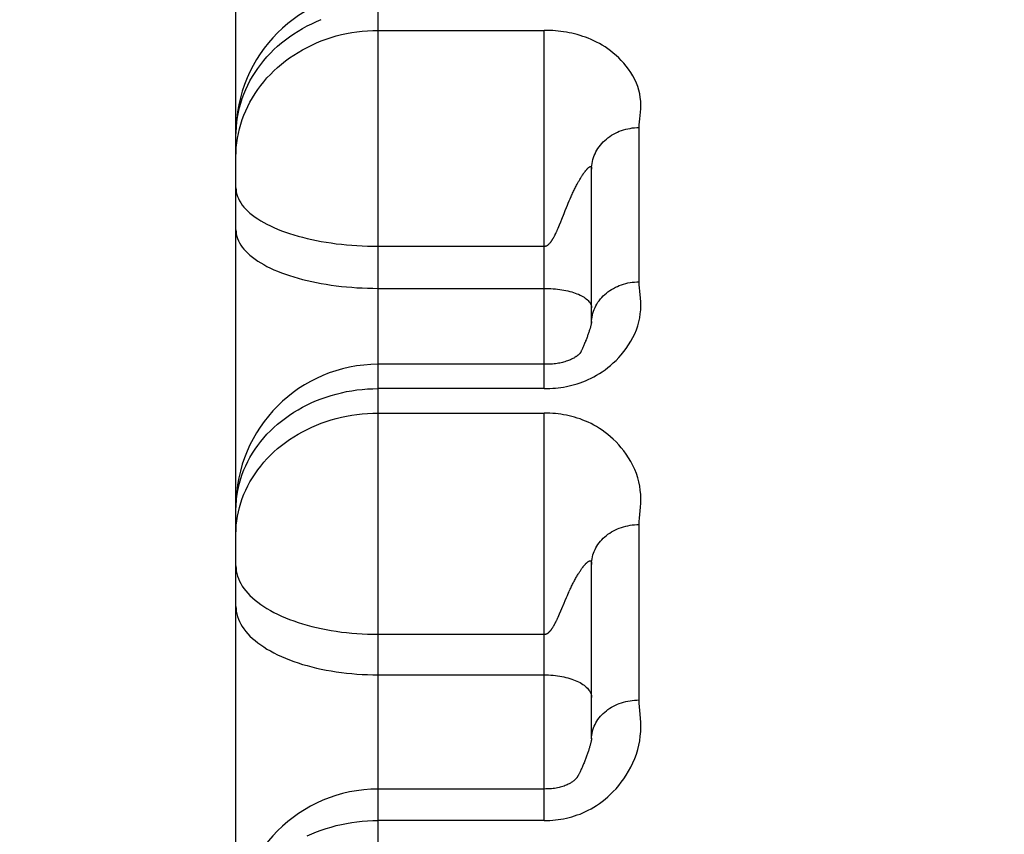
# Model space of a CAD drawing. Units: inches. Extents: x 0 to 22.3, y -0.1 to 17.2.
# Drawn here: x 4 to 4.1, y 11.4 to 11.5 of the extents above; entities that cross this region are included whole.
import ezdxf

# ---------------------------------------------------------------- set-up
doc = ezdxf.new("R2010")
doc.units = ezdxf.units.IN
doc.header["$LTSCALE"] = 1.21
doc.header["$MEASUREMENT"] = 0
doc.layers.get('0').update_dxf_attribs({"linetype": 'CONTINUOUS'})
doc.layers.add('DIMENSIONS', color=7, linetype='CONTINUOUS')
doc.styles.get("Standard").update_dxf_attribs({"font": 'txt', "width": 0.8})
doc.dimstyles.new('DIMSTYLE_2', dxfattribs={"dimtxt": 0.125, "dimasz": 0.1875, "dimexe": 0.125, "dimexo": 0.0625, "dimgap": 0.0625, "dimtad": 0, "dimtih": 1, "dimtoh": 1, "dimlfac": 4, "dimzin": 4, "dimdsep": 46, "dimtxsty": 'STANDARD', "dimblk": '_FILLED', "dimblk1": '_FILLED', "dimblk2": '_FILLED', "dimcen": 0.09, "dimadec": 0, "dimazin": 0, "dimtp": 0.01, "dimtm": 0.01, "dimtfac": 1, "dimtofl": 0, "dimtmove": 0, "dimatfit": 3, "dimldrblk": '_FILLED', "dimfxl": 1, "dimtolj": 1, "dimtzin": 4, "dimarcsym": 0})

# ---------------------------------------------------------------- blocks, each defined once
blk = doc.blocks.new('_FILLED')
at = {"color": 0, "linetype": 'BYBLOCK'}
blk.add_solid([(0, 0), (-1, 0.16667), (-1, -0.16667)], dxfattribs=at)
blk = doc.blocks.new('*D7')
at = {"layer": 'DIMENSIONS', "color": 2, "linetype": 'CONTINUOUS'}
for p, q in [((2.74484, 10.86042), (2.74484, 13.876)), ((8.79859, 12.98942), (8.79859, 13.876)), ((2.74484, 13.751), (5.45921, 13.751)), ((8.79859, 13.751), (6.08421, 13.751))]:
    blk.add_line(p, q, dxfattribs=at)
at = {"layer": 'DIMENSIONS', "color": 2, "linetype": 'CONTINUOUS', "xscale": 0.1875, "yscale": 0.1875, "zscale": 0.1875, "rotation": 180}
blk.add_blockref('_FILLED', (2.74484, 13.751), dxfattribs=at)
at = {"layer": 'DIMENSIONS', "color": 2, "linetype": 'CONTINUOUS', "xscale": 0.1875, "yscale": 0.1875, "zscale": 0.1875}
blk.add_blockref('_FILLED', (8.79859, 13.751), dxfattribs=at)

msp = doc.modelspace()

# ---------------------------------------------------------------- linework, layer by layer
at = {"color": 9, "linetype": 'CONTINUOUS'}
for p, q in [((4.06409, 10.90252), (4.06409, 11.59959)), ((4.06409, 11.49659), (4.08159, 11.49659)), ((4.08159, 11.45882), (4.08159, 11.49659)), ((4.04909, 11.48546), (4.0491, 11.48596)), ((4.09159, 11.47008), (4.09159, 11.48634)), ((4.08423, 11.47861), (4.08433, 11.47884)), ((4.08381, 11.4776), (4.08394, 11.47793)), ((4.08394, 11.47793), (4.08403, 11.47815)), ((4.08403, 11.47815), (4.08413, 11.47838)), ((4.08413, 11.47838), (4.08423, 11.47861)), ((4.08334, 11.47642), (4.08345, 11.47669)), ((4.08345, 11.47669), (4.08368, 11.47728)), ((4.08368, 11.47728), (4.08381, 11.4776)), ((4.08321, 11.4761), (4.08334, 11.47642)), ((4.08281, 11.47518), (4.08286, 11.47529)), ((4.06409, 11.47383), (4.08159, 11.47383)), ((4.06409, 11.46939), (4.08159, 11.46939)), ((4.08159, 11.45882), (4.06409, 11.45882)), ((4.06409, 11.45623), (4.08159, 11.45623)), ((4.08159, 11.41329), (4.08159, 11.45623)), ((4.04909, 11.44601), (4.0491, 11.44649)), ((4.09159, 11.426), (4.09159, 11.44449)), ((4.08345, 11.43564), (4.08368, 11.43619)), ((4.08368, 11.43619), (4.08381, 11.43649)), ((4.08381, 11.43649), (4.08394, 11.4368)), ((4.08394, 11.4368), (4.08403, 11.43702)), ((4.08321, 11.43507), (4.08334, 11.43538)), ((4.08334, 11.43538), (4.08345, 11.43564)), ((4.08281, 11.4342), (4.08286, 11.43431)), ((4.06409, 11.43292), (4.08159, 11.43292)), ((4.06409, 11.42865), (4.08159, 11.42865)), ((4.08659, 11.42188), (4.08659, 11.42208)), ((4.08159, 11.41329), (4.06409, 11.41329))]:
    msp.add_line(p, q, dxfattribs=at)
at = {"color": 7, "linetype": 'CONTINUOUS'}
for p, q in [((4.04909, 10.31907), (4.04909, 11.59162)), ((4.08659, 11.46588), (4.08659, 11.48194)), ((4.08651, 11.46551), (4.08642, 11.46516)), ((4.0866, 11.46593), (4.08659, 11.46588)), ((4.08164, 11.46138), (4.06409, 11.46138)), ((4.08659, 11.42194), (4.08659, 11.44029)), ((4.08659, 11.42196), (4.08659, 11.42194)), ((4.08159, 11.4166), (4.06409, 11.4166))]:
    msp.add_line(p, q, dxfattribs=at)
at = {"color": 9, "linetype": 'CONTINUOUS'}
for points in [[(4.0491, 11.48596), (4.04913, 11.48646), (4.04918, 11.48696), (4.04926, 11.48745), (4.04935, 11.48795), (4.04947, 11.48844), (4.0496, 11.48892), (4.04976, 11.4894), (4.04993, 11.48988), (4.05013, 11.49035), (4.05034, 11.49081), (4.05057, 11.49126), (4.05083, 11.49171), (4.0511, 11.49215), (4.05139, 11.49258), (4.0517, 11.493), (4.05202, 11.4934), (4.05236, 11.4938), (4.05272, 11.49419), (4.05309, 11.49456), (4.05348, 11.49492), (4.05389, 11.49527), (4.0543, 11.4956), (4.05474, 11.49592), (4.05518, 11.49622), (4.05564, 11.49651), (4.05611, 11.49679), (4.05659, 11.49705), (4.05708, 11.49729), (4.05758, 11.49751), (4.05809, 11.49772)], [(4.04909, 11.48324), (4.0491, 11.48374), (4.04913, 11.48424), (4.04918, 11.48474), (4.04926, 11.48523), (4.04935, 11.48572), (4.04947, 11.48621), (4.0496, 11.4867), (4.04976, 11.48718), (4.04993, 11.48765), (4.05013, 11.48812), (4.05034, 11.48858), (4.05057, 11.48903), (4.05083, 11.48948), (4.0511, 11.48992), (4.05139, 11.49034), (4.0517, 11.49076), (4.05202, 11.49117), (4.05236, 11.49157), (4.05272, 11.49195), (4.05309, 11.49232), (4.05348, 11.49268), (4.05389, 11.49303), (4.0543, 11.49336), (4.05474, 11.49368), (4.05518, 11.49398), (4.05564, 11.49427), (4.05611, 11.49454), (4.05659, 11.4948), (4.05708, 11.49504), (4.05758, 11.49527), (4.05809, 11.49548), (4.05861, 11.49567), (4.05914, 11.49584), (4.05967, 11.496), (4.06021, 11.49614), (4.06075, 11.49626), (4.0613, 11.49636), (4.06185, 11.49644), (4.06241, 11.49651), (4.06297, 11.49655), (4.06353, 11.49658), (4.06409, 11.49659)], [(4.09166, 11.48727), (4.09174, 11.48796), (4.09177, 11.48832), (4.09177, 11.48871), (4.09176, 11.48911), (4.09172, 11.48951), (4.09166, 11.48989), (4.09157, 11.49028), (4.09145, 11.49066), (4.09131, 11.49104), (4.09114, 11.49142), (4.09094, 11.49178), (4.09073, 11.49214), (4.09049, 11.49249), (4.09024, 11.49282), (4.08998, 11.49313), (4.08971, 11.49342), (4.08944, 11.49369), (4.08916, 11.49395), (4.08887, 11.4942), (4.08859, 11.49442), (4.08829, 11.49464), (4.088, 11.49484), (4.08771, 11.49502), (4.08741, 11.49519), (4.08711, 11.49535), (4.08682, 11.4955), (4.08653, 11.49563), (4.08623, 11.49575), (4.08594, 11.49586), (4.08566, 11.49596), (4.08537, 11.49606), (4.08508, 11.49614), (4.0848, 11.49621), (4.08451, 11.49628), (4.08423, 11.49634), (4.08393, 11.49639), (4.08364, 11.49644), (4.08334, 11.49648), (4.08306, 11.49652), (4.08278, 11.49654), (4.08249, 11.49656), (4.0822, 11.49658), (4.0819, 11.49659), (4.08159, 11.49659)], [(4.09159, 11.48634), (4.09161, 11.48664), (4.09164, 11.48695), (4.09166, 11.48727)], [(4.08659, 11.48194), (4.08659, 11.48215), (4.08661, 11.48236), (4.08664, 11.48257), (4.08668, 11.48278), (4.08673, 11.48298), (4.08679, 11.48318), (4.08686, 11.48338), (4.08695, 11.48358), (4.08704, 11.48377), (4.08715, 11.48396), (4.08726, 11.48414), (4.08738, 11.48432), (4.08752, 11.4845), (4.08766, 11.48466), (4.08781, 11.48483), (4.08797, 11.48498), (4.08814, 11.48513), (4.08831, 11.48527), (4.0885, 11.4854), (4.08869, 11.48553), (4.08889, 11.48565), (4.08909, 11.48575), (4.0893, 11.48585), (4.08951, 11.48595), (4.08973, 11.48603), (4.08995, 11.4861), (4.09018, 11.48617), (4.09041, 11.48622), (4.09064, 11.48626), (4.09088, 11.4863), (4.09111, 11.48632), (4.09135, 11.48634), (4.09159, 11.48634)], [(4.08511, 11.48046), (4.08521, 11.48064), (4.08526, 11.48072), (4.08531, 11.48081), (4.08535, 11.48088), (4.0854, 11.48096), (4.08544, 11.48103), (4.08548, 11.4811), (4.08552, 11.48117), (4.08556, 11.48123), (4.0856, 11.48129), (4.08564, 11.48135), (4.08568, 11.4814), (4.08571, 11.48145), (4.08575, 11.4815), (4.08578, 11.48155), (4.08581, 11.4816), (4.08585, 11.48164), (4.08588, 11.48168), (4.08591, 11.48172), (4.08594, 11.48176), (4.08596, 11.4818), (4.08599, 11.48183), (4.08602, 11.48186), (4.08604, 11.48189), (4.08607, 11.48192), (4.08609, 11.48195), (4.08612, 11.48198), (4.08614, 11.482), (4.08616, 11.48202), (4.08618, 11.48205), (4.0862, 11.48207), (4.08622, 11.48208), (4.08624, 11.4821), (4.08626, 11.48212), (4.08628, 11.48213), (4.08629, 11.48215), (4.08631, 11.48216), (4.08632, 11.48217), (4.08634, 11.48218), (4.08635, 11.48219), (4.08637, 11.48219), (4.08638, 11.4822), (4.08639, 11.48221), (4.08641, 11.48221), (4.08642, 11.48222), (4.08643, 11.48222), (4.08644, 11.48222), (4.08645, 11.48222), (4.08646, 11.48222), (4.08647, 11.48222), (4.08648, 11.48222), (4.08649, 11.48222), (4.0865, 11.48222), (4.0865, 11.48222), (4.08651, 11.48222), (4.08652, 11.48221), (4.08652, 11.48221), (4.08653, 11.4822), (4.08653, 11.4822), (4.08654, 11.48219), (4.08655, 11.48219), (4.08655, 11.48218), (4.08655, 11.48217), (4.08656, 11.48216), (4.08656, 11.48215), (4.08657, 11.48214), (4.08657, 11.48213), (4.08657, 11.48212), (4.08657, 11.48211), (4.08658, 11.4821), (4.08658, 11.48209), (4.08658, 11.48207), (4.08658, 11.48206), (4.08658, 11.48205), (4.08659, 11.48203), (4.08659, 11.48202), (4.08659, 11.48194)], [(4.04909, 11.47999), (4.0491, 11.47976), (4.04913, 11.47953), (4.04918, 11.4793), (4.04926, 11.47907), (4.04935, 11.47885), (4.04947, 11.47862), (4.0496, 11.4784), (4.04976, 11.47817), (4.04993, 11.47796), (4.05013, 11.47774), (4.05034, 11.47753), (4.05057, 11.47732), (4.05083, 11.47711), (4.0511, 11.47691), (4.05139, 11.47671), (4.0517, 11.47652), (4.05202, 11.47633), (4.05236, 11.47615), (4.05272, 11.47597), (4.05309, 11.4758), (4.05348, 11.47563), (4.05389, 11.47547), (4.0543, 11.47532), (4.05474, 11.47517), (4.05518, 11.47503), (4.05564, 11.4749), (4.05611, 11.47477), (4.05659, 11.47466), (4.05708, 11.47454), (4.05758, 11.47444), (4.05809, 11.47434), (4.05861, 11.47426), (4.05914, 11.47418), (4.05967, 11.4741), (4.06021, 11.47404), (4.06075, 11.47398), (4.0613, 11.47394), (4.06185, 11.4739), (4.06241, 11.47387), (4.06297, 11.47385), (4.06353, 11.47383), (4.06409, 11.47383)], [(4.08433, 11.47884), (4.08443, 11.47907), (4.08448, 11.47918), (4.08453, 11.4793), (4.08459, 11.47941), (4.08464, 11.47952), (4.08469, 11.47963), (4.08474, 11.47974), (4.0848, 11.47985), (4.08485, 11.47996), (4.0849, 11.48006), (4.08496, 11.48016), (4.08501, 11.48026), (4.08506, 11.48036), (4.08511, 11.48046)], [(4.08286, 11.47529), (4.08289, 11.47535), (4.08292, 11.47541), (4.08294, 11.47547), (4.08297, 11.47553), (4.083, 11.4756), (4.08303, 11.47566), (4.08305, 11.47573), (4.08321, 11.4761)], [(4.04909, 11.47555), (4.0491, 11.47532), (4.04913, 11.47509), (4.04918, 11.47486), (4.04926, 11.47463), (4.04935, 11.47441), (4.04947, 11.47418), (4.0496, 11.47396), (4.04976, 11.47374), (4.04993, 11.47352), (4.05013, 11.4733), (4.05034, 11.47309), (4.05057, 11.47288), (4.05083, 11.47267), (4.0511, 11.47247), (4.05139, 11.47227), (4.0517, 11.47208), (4.05202, 11.47189), (4.05236, 11.47171), (4.05272, 11.47153), (4.05309, 11.47136), (4.05348, 11.4712), (4.05389, 11.47104), (4.0543, 11.47088), (4.05474, 11.47074), (4.05518, 11.4706), (4.05564, 11.47046), (4.05611, 11.47034), (4.05659, 11.47022), (4.05708, 11.47011), (4.05758, 11.47), (4.05809, 11.46991), (4.05861, 11.46982), (4.05914, 11.46974), (4.05967, 11.46967), (4.06021, 11.4696), (4.06075, 11.46955), (4.0613, 11.4695), (4.06185, 11.46946), (4.06241, 11.46943), (4.06297, 11.46941), (4.06353, 11.4694), (4.06409, 11.46939)], [(4.08216, 11.47414), (4.08218, 11.47416), (4.08221, 11.47418), (4.08223, 11.4742), (4.08225, 11.47423), (4.08227, 11.47425), (4.08229, 11.47428), (4.08231, 11.47431), (4.08233, 11.47434), (4.08235, 11.47437), (4.08237, 11.4744), (4.0824, 11.47443), (4.08242, 11.47446), (4.08244, 11.47449), (4.08246, 11.47453), (4.08248, 11.47456), (4.0825, 11.4746), (4.08253, 11.47464), (4.08255, 11.47468), (4.08257, 11.47472), (4.08259, 11.47476), (4.08262, 11.4748), (4.08264, 11.47484), (4.08266, 11.47489), (4.08269, 11.47493), (4.08271, 11.47498), (4.08274, 11.47503), (4.08276, 11.47508), (4.08281, 11.47518)], [(4.08159, 11.47383), (4.0816, 11.47383), (4.08162, 11.47383), (4.08163, 11.47383), (4.08164, 11.47383), (4.08166, 11.47383), (4.08167, 11.47383), (4.08168, 11.47384), (4.0817, 11.47384), (4.08171, 11.47384), (4.08172, 11.47385), (4.08174, 11.47385), (4.08175, 11.47386), (4.08176, 11.47386), (4.08178, 11.47387), (4.08179, 11.47387), (4.0818, 11.47388), (4.08182, 11.47388), (4.08183, 11.47389), (4.08185, 11.47389), (4.08187, 11.4739), (4.08188, 11.4739), (4.0819, 11.47391), (4.08191, 11.47392), (4.08193, 11.47393), (4.08195, 11.47394), (4.08196, 11.47395), (4.08198, 11.47396), (4.082, 11.47398), (4.08201, 11.47399), (4.08203, 11.47401), (4.08205, 11.47402), (4.08207, 11.47404), (4.08209, 11.47406), (4.0821, 11.47408), (4.08212, 11.4741), (4.08216, 11.47414)], [(4.08159, 11.46939), (4.08183, 11.46939), (4.08206, 11.46938), (4.0823, 11.46937), (4.08254, 11.46935), (4.08277, 11.46933), (4.083, 11.46931), (4.08322, 11.46928), (4.08345, 11.46924), (4.08367, 11.46921), (4.08388, 11.46916), (4.08409, 11.46912), (4.08429, 11.46907), (4.08449, 11.46901), (4.08468, 11.46895), (4.08486, 11.46889), (4.08504, 11.46882), (4.08521, 11.46876), (4.08537, 11.46868), (4.08552, 11.46861), (4.08566, 11.46853), (4.0858, 11.46845), (4.08592, 11.46836), (4.08603, 11.46828), (4.08614, 11.46819), (4.08623, 11.4681), (4.08631, 11.46801), (4.08639, 11.46792), (4.08645, 11.46782), (4.0865, 11.46773), (4.08654, 11.46763), (4.08657, 11.46753), (4.08658, 11.46744), (4.08659, 11.46734)], [(4.08661, 11.46617), (4.08664, 11.46637), (4.08668, 11.46658), (4.08673, 11.46678), (4.08679, 11.46698), (4.08686, 11.46717), (4.08695, 11.46736), (4.08704, 11.46755), (4.08715, 11.46774), (4.08726, 11.46792), (4.08738, 11.46809), (4.08752, 11.46827), (4.08766, 11.46843), (4.08781, 11.46859), (4.08797, 11.46874), (4.08814, 11.46889), (4.08831, 11.46902), (4.0885, 11.46916), (4.08869, 11.46928), (4.08889, 11.46939), (4.08909, 11.4695), (4.0893, 11.4696), (4.08951, 11.46969), (4.08973, 11.46977), (4.08995, 11.46984), (4.09018, 11.46991), (4.09041, 11.46996), (4.09064, 11.47), (4.09088, 11.47004), (4.09111, 11.47006), (4.09135, 11.47008), (4.09159, 11.47008)], [(4.09174, 11.46836), (4.09166, 11.4691), (4.09164, 11.46944), (4.09161, 11.46977), (4.09159, 11.47008)], [(4.08159, 11.45882), (4.0819, 11.45882), (4.0822, 11.45883), (4.0825, 11.45885), (4.08278, 11.45888), (4.08306, 11.45891), (4.08334, 11.45894), (4.08364, 11.45899), (4.08394, 11.45904), (4.08423, 11.45911), (4.08452, 11.45917), (4.0848, 11.45925), (4.08508, 11.45934), (4.08537, 11.45943), (4.08566, 11.45953), (4.08595, 11.45965), (4.08624, 11.45978), (4.08653, 11.45991), (4.08682, 11.46006), (4.08711, 11.46023), (4.08741, 11.46041), (4.08771, 11.4606), (4.088, 11.46081), (4.08829, 11.46103), (4.08858, 11.46127), (4.08887, 11.46153), (4.08916, 11.4618), (4.08944, 11.46209), (4.08971, 11.46239), (4.08998, 11.46272), (4.09024, 11.46306), (4.09049, 11.46343), (4.09072, 11.46381), (4.09094, 11.46421), (4.09113, 11.46461), (4.09131, 11.46502), (4.09145, 11.46544), (4.09157, 11.46586), (4.09166, 11.46627), (4.09172, 11.46669), (4.09176, 11.46712), (4.09177, 11.46756), (4.09177, 11.46797), (4.09174, 11.46836)], [(4.08659, 11.46576), (4.08659, 11.46596), (4.08661, 11.46617)], [(4.0491, 11.44649), (4.04913, 11.44697), (4.04918, 11.44745), (4.04926, 11.44792), (4.04935, 11.44839), (4.04947, 11.44886), (4.0496, 11.44933), (4.04976, 11.44979), (4.04993, 11.45024), (4.05013, 11.45069), (4.05034, 11.45113), (4.05057, 11.45157), (4.05083, 11.452), (4.0511, 11.45242), (4.05139, 11.45283), (4.0517, 11.45323), (4.05202, 11.45362), (4.05236, 11.454), (4.05272, 11.45437), (4.05309, 11.45472), (4.05348, 11.45507), (4.05389, 11.4554), (4.0543, 11.45572), (4.05474, 11.45603), (4.05518, 11.45632), (4.05564, 11.45659), (4.05611, 11.45686), (4.05659, 11.4571), (4.05708, 11.45734), (4.05758, 11.45755), (4.05809, 11.45775), (4.05861, 11.45793), (4.05914, 11.4581), (4.05967, 11.45825), (4.06021, 11.45838), (4.06075, 11.4585), (4.0613, 11.4586), (4.06185, 11.45868), (4.06241, 11.45874), (4.06297, 11.45878), (4.06353, 11.45881), (4.06409, 11.45882)], [(4.04909, 11.44346), (4.0491, 11.44394), (4.04913, 11.44442), (4.04918, 11.44489), (4.04926, 11.44537), (4.04935, 11.44584), (4.04947, 11.4463), (4.0496, 11.44677), (4.04976, 11.44723), (4.04993, 11.44768), (4.05013, 11.44813), (4.05034, 11.44857), (4.05057, 11.449), (4.05083, 11.44943), (4.0511, 11.44985), (4.05139, 11.45026), (4.0517, 11.45066), (4.05202, 11.45105), (4.05236, 11.45142), (4.05272, 11.45179), (4.05309, 11.45215), (4.05348, 11.45249), (4.05389, 11.45282), (4.0543, 11.45314), (4.05474, 11.45345), (4.05518, 11.45374), (4.05564, 11.45401), (4.05611, 11.45428), (4.05659, 11.45452), (4.05708, 11.45475), (4.05758, 11.45497), (4.05809, 11.45517), (4.05861, 11.45535), (4.05914, 11.45552), (4.05967, 11.45567), (4.06021, 11.4558), (4.06075, 11.45591), (4.0613, 11.45601), (4.06185, 11.45609), (4.06241, 11.45615), (4.06297, 11.4562), (4.06353, 11.45622), (4.06409, 11.45623)], [(4.09166, 11.44554), (4.09174, 11.44633), (4.09177, 11.44675), (4.09177, 11.44719), (4.09176, 11.44765), (4.09172, 11.4481), (4.09166, 11.44854), (4.09157, 11.44899), (4.09145, 11.44942), (4.09131, 11.44986), (4.09114, 11.45029), (4.09094, 11.45071), (4.09073, 11.45112), (4.09049, 11.45152), (4.09024, 11.4519), (4.08998, 11.45225), (4.08971, 11.45259), (4.08944, 11.4529), (4.08916, 11.4532), (4.08887, 11.45348), (4.08859, 11.45374), (4.0883, 11.45399), (4.088, 11.45421), (4.08771, 11.45443), (4.08741, 11.45462), (4.08712, 11.45481), (4.08682, 11.45497), (4.08653, 11.45513), (4.08624, 11.45527), (4.08595, 11.45539), (4.08566, 11.45551), (4.08537, 11.45562), (4.08508, 11.45571), (4.0848, 11.4558), (4.08452, 11.45587), (4.08423, 11.45594), (4.08394, 11.45601), (4.08364, 11.45606), (4.08334, 11.45611), (4.08306, 11.45615), (4.08278, 11.45618), (4.0825, 11.4562), (4.0822, 11.45622), (4.0819, 11.45623), (4.08159, 11.45623)], [(4.09159, 11.44449), (4.09161, 11.44482), (4.09164, 11.44517), (4.09166, 11.44554)], [(4.08659, 11.44029), (4.08659, 11.44049), (4.08661, 11.44069), (4.08664, 11.44089), (4.08668, 11.44108), (4.08673, 11.44128), (4.08679, 11.44147), (4.08686, 11.44166), (4.08695, 11.44185), (4.08704, 11.44203), (4.08715, 11.44221), (4.08726, 11.44239), (4.08738, 11.44256), (4.08752, 11.44272), (4.08766, 11.44288), (4.08781, 11.44304), (4.08797, 11.44319), (4.08814, 11.44333), (4.08831, 11.44346), (4.0885, 11.44359), (4.08869, 11.44371), (4.08889, 11.44382), (4.08909, 11.44393), (4.0893, 11.44402), (4.08951, 11.44411), (4.08973, 11.44419), (4.08995, 11.44426), (4.09018, 11.44432), (4.09041, 11.44437), (4.09064, 11.44441), (4.09088, 11.44445), (4.09111, 11.44447), (4.09135, 11.44448), (4.09159, 11.44449)], [(4.08423, 11.43745), (4.08433, 11.43766), (4.08438, 11.43777), (4.08443, 11.43788), (4.08448, 11.43798), (4.08453, 11.43809), (4.08459, 11.4382), (4.08464, 11.4383), (4.08469, 11.4384), (4.08474, 11.4385), (4.0848, 11.4386), (4.08485, 11.4387), (4.0849, 11.4388), (4.08496, 11.43889), (4.08501, 11.43899), (4.08506, 11.43908), (4.08511, 11.43916), (4.08516, 11.43925), (4.08521, 11.43933), (4.08526, 11.43941), (4.08531, 11.43948), (4.08535, 11.43955), (4.0854, 11.43962), (4.08544, 11.43968), (4.08548, 11.43975), (4.08552, 11.43981), (4.08556, 11.43986), (4.0856, 11.43991), (4.08564, 11.43997), (4.08568, 11.44001), (4.08571, 11.44006), (4.08575, 11.4401), (4.08578, 11.44014), (4.08581, 11.44018), (4.08585, 11.44022), (4.08588, 11.44026), (4.08591, 11.44029), (4.08594, 11.44032), (4.08596, 11.44035), (4.08599, 11.44038), (4.08602, 11.44041), (4.08604, 11.44043), (4.08607, 11.44046), (4.08609, 11.44048), (4.08612, 11.4405), (4.08614, 11.44052), (4.08616, 11.44054), (4.08618, 11.44056), (4.0862, 11.44057), (4.08622, 11.44059), (4.08624, 11.4406), (4.08626, 11.44061), (4.08628, 11.44062), (4.08629, 11.44063), (4.08631, 11.44064), (4.08632, 11.44064), (4.08634, 11.44065), (4.08635, 11.44065), (4.08637, 11.44066), (4.08638, 11.44066), (4.08639, 11.44066), (4.08641, 11.44066), (4.08642, 11.44066), (4.08643, 11.44066), (4.08644, 11.44066), (4.08645, 11.44066), (4.08646, 11.44065), (4.08647, 11.44065), (4.08648, 11.44065), (4.08649, 11.44064), (4.0865, 11.44064), (4.0865, 11.44063), (4.08651, 11.44062), (4.08652, 11.44062), (4.08652, 11.44061), (4.08653, 11.4406), (4.08653, 11.4406), (4.08654, 11.44059), (4.08655, 11.44058), (4.08655, 11.44057), (4.08655, 11.44056), (4.08656, 11.44054), (4.08656, 11.44053), (4.08657, 11.44052), (4.08657, 11.44051), (4.08657, 11.44049), (4.08657, 11.44048), (4.08658, 11.44047), (4.08658, 11.44045), (4.08658, 11.44044), (4.08658, 11.44042), (4.08658, 11.44041), (4.08659, 11.44039), (4.08659, 11.44037), (4.08659, 11.44029)], [(4.04909, 11.44013), (4.0491, 11.43986), (4.04913, 11.43959), (4.04918, 11.43932), (4.04926, 11.43906), (4.04935, 11.43879), (4.04947, 11.43853), (4.0496, 11.43826), (4.04976, 11.438), (4.04993, 11.43775), (4.05013, 11.43749), (4.05034, 11.43725), (4.05057, 11.437), (4.05083, 11.43676), (4.0511, 11.43652), (4.05139, 11.43629), (4.0517, 11.43607), (4.05202, 11.43585), (4.05236, 11.43563), (4.05272, 11.43542), (4.05309, 11.43522), (4.05348, 11.43503), (4.05389, 11.43484), (4.0543, 11.43466), (4.05474, 11.43449), (4.05518, 11.43433), (4.05564, 11.43417), (4.05611, 11.43402), (4.05659, 11.43388), (4.05708, 11.43375), (4.05758, 11.43363), (4.05809, 11.43352), (4.05861, 11.43341), (4.05914, 11.43332), (4.05967, 11.43324), (4.06021, 11.43316), (4.06075, 11.4331), (4.0613, 11.43304), (4.06185, 11.433), (4.06241, 11.43296), (4.06297, 11.43294), (4.06353, 11.43292), (4.06409, 11.43292)], [(4.08403, 11.43702), (4.08413, 11.43723), (4.08418, 11.43734), (4.08423, 11.43745)], [(4.04909, 11.43586), (4.0491, 11.43559), (4.04913, 11.43532), (4.04918, 11.43506), (4.04926, 11.43479), (4.04935, 11.43452), (4.04947, 11.43426), (4.0496, 11.434), (4.04976, 11.43374), (4.04993, 11.43348), (4.05013, 11.43323), (4.05034, 11.43298), (4.05057, 11.43273), (4.05083, 11.43249), (4.0511, 11.43226), (4.05139, 11.43202), (4.0517, 11.4318), (4.05202, 11.43158), (4.05236, 11.43136), (4.05272, 11.43116), (4.05309, 11.43096), (4.05348, 11.43076), (4.05389, 11.43057), (4.0543, 11.43039), (4.05474, 11.43022), (4.05518, 11.43006), (4.05564, 11.4299), (4.05611, 11.42975), (4.05659, 11.42962), (4.05708, 11.42948), (4.05758, 11.42936), (4.05809, 11.42925), (4.05861, 11.42915), (4.05914, 11.42905), (4.05967, 11.42897), (4.06021, 11.42889), (4.06075, 11.42883), (4.0613, 11.42877), (4.06185, 11.42873), (4.06241, 11.42869), (4.06297, 11.42867), (4.06353, 11.42865), (4.06409, 11.42865)], [(4.08216, 11.43321), (4.08218, 11.43323), (4.08221, 11.43325), (4.08223, 11.43327), (4.08225, 11.4333), (4.08227, 11.43332), (4.08229, 11.43335), (4.08231, 11.43337), (4.08233, 11.4334), (4.08235, 11.43343), (4.08237, 11.43346), (4.0824, 11.43349), (4.08242, 11.43352), (4.08244, 11.43355), (4.08246, 11.43358), (4.08248, 11.43361), (4.0825, 11.43365), (4.08253, 11.43369), (4.08255, 11.43372), (4.08257, 11.43376), (4.08259, 11.4338), (4.08262, 11.43384), (4.08264, 11.43388), (4.08266, 11.43392), (4.08269, 11.43397), (4.08271, 11.43401), (4.08274, 11.43406), (4.08276, 11.43411), (4.08281, 11.4342)], [(4.08286, 11.43431), (4.08289, 11.43436), (4.08292, 11.43442), (4.08294, 11.43448), (4.08297, 11.43454), (4.083, 11.4346), (4.08303, 11.43466), (4.08306, 11.43472), (4.08321, 11.43507)], [(4.08159, 11.43292), (4.0816, 11.43292), (4.08162, 11.43292), (4.08163, 11.43292), (4.08164, 11.43292), (4.08166, 11.43292), (4.08167, 11.43292), (4.08168, 11.43292), (4.0817, 11.43293), (4.08171, 11.43293), (4.08172, 11.43293), (4.08174, 11.43294), (4.08175, 11.43294), (4.08176, 11.43294), (4.08178, 11.43295), (4.08179, 11.43295), (4.0818, 11.43296), (4.08182, 11.43296), (4.08183, 11.43297), (4.08185, 11.43297), (4.08187, 11.43298), (4.08188, 11.43299), (4.0819, 11.43299), (4.08191, 11.433), (4.08193, 11.43301), (4.08195, 11.43302), (4.08196, 11.43303), (4.08198, 11.43304), (4.082, 11.43306), (4.08201, 11.43307), (4.08203, 11.43308), (4.08205, 11.4331), (4.08207, 11.43312), (4.08209, 11.43313), (4.0821, 11.43315), (4.08212, 11.43317), (4.08216, 11.43321)], [(4.08159, 11.42865), (4.08183, 11.42865), (4.08206, 11.42864), (4.0823, 11.42862), (4.08254, 11.4286), (4.08277, 11.42858), (4.083, 11.42855), (4.08322, 11.42852), (4.08345, 11.42848), (4.08367, 11.42843), (4.08388, 11.42838), (4.08409, 11.42833), (4.08429, 11.42827), (4.08449, 11.4282), (4.08468, 11.42813), (4.08486, 11.42806), (4.08504, 11.42798), (4.08521, 11.4279), (4.08537, 11.42782), (4.08552, 11.42773), (4.08566, 11.42764), (4.0858, 11.42754), (4.08592, 11.42745), (4.08603, 11.42735), (4.08614, 11.42724), (4.08623, 11.42714), (4.08631, 11.42703), (4.08639, 11.42692), (4.08645, 11.42681), (4.0865, 11.4267), (4.08654, 11.42659), (4.08657, 11.42647), (4.08658, 11.42636), (4.08659, 11.42624)], [(4.08659, 11.42208), (4.08661, 11.42227), (4.08664, 11.42247), (4.08668, 11.42266), (4.08673, 11.42285), (4.08679, 11.42304), (4.08686, 11.42323), (4.08695, 11.42341), (4.08704, 11.42359), (4.08715, 11.42377), (4.08726, 11.42394), (4.08738, 11.42411), (4.08752, 11.42427), (4.08766, 11.42443), (4.08781, 11.42458), (4.08797, 11.42472), (4.08814, 11.42486), (4.08831, 11.42499), (4.0885, 11.42512), (4.08869, 11.42523), (4.08889, 11.42534), (4.08909, 11.42545), (4.0893, 11.42554), (4.08951, 11.42563), (4.08973, 11.4257), (4.08995, 11.42577), (4.09018, 11.42583), (4.09041, 11.42588), (4.09064, 11.42592), (4.09088, 11.42595), (4.09111, 11.42598), (4.09135, 11.42599), (4.09159, 11.426)], [(4.09174, 11.42406), (4.09166, 11.42489), (4.09164, 11.42528), (4.09161, 11.42565), (4.09159, 11.426)], [(4.08159, 11.41329), (4.0819, 11.41329), (4.0822, 11.4133), (4.0825, 11.41332), (4.08278, 11.41335), (4.08306, 11.41338), (4.08334, 11.41343), (4.08364, 11.41348), (4.08394, 11.41354), (4.08423, 11.41361), (4.08452, 11.41369), (4.0848, 11.41377), (4.08508, 11.41387), (4.08537, 11.41397), (4.08566, 11.41409), (4.08595, 11.41422), (4.08624, 11.41436), (4.08653, 11.41452), (4.08682, 11.41469), (4.08712, 11.41487), (4.08741, 11.41508), (4.08771, 11.41529), (4.088, 11.41553), (4.0883, 11.41578), (4.08859, 11.41605), (4.08887, 11.41634), (4.08916, 11.41664), (4.08944, 11.41697), (4.08971, 11.41732), (4.08998, 11.41768), (4.09024, 11.41807), (4.09049, 11.41848), (4.09073, 11.41892), (4.09094, 11.41936), (4.09114, 11.41982), (4.09131, 11.42029), (4.09145, 11.42076), (4.09157, 11.42123), (4.09166, 11.4217), (4.09172, 11.42217), (4.09176, 11.42266), (4.09177, 11.42315), (4.09177, 11.42361), (4.09174, 11.42406)], [(4.05659, 11.41166), (4.05708, 11.41188), (4.05758, 11.41208), (4.05809, 11.41227), (4.05861, 11.41245), (4.05914, 11.4126), (4.05967, 11.41275), (4.06021, 11.41287), (4.06075, 11.41298), (4.0613, 11.41307), (4.06185, 11.41315), (4.06241, 11.41321), (4.06297, 11.41325), (4.06353, 11.41328), (4.06409, 11.41329)]]:
    msp.add_lwpolyline(points, dxfattribs=at)
at = {"color": 7, "linetype": 'CONTINUOUS'}
for points in [[(4.08659, 11.46588), (4.08658, 11.46585), (4.08658, 11.46582), (4.08657, 11.46577), (4.08656, 11.46573), (4.08655, 11.46568), (4.08654, 11.46563), (4.08653, 11.46557), (4.08651, 11.46551)], [(4.08642, 11.46516), (4.08639, 11.46508), (4.08637, 11.465), (4.08634, 11.46492), (4.08632, 11.46484), (4.08629, 11.46476), (4.08626, 11.46467), (4.08623, 11.46459), (4.0862, 11.4645), (4.08617, 11.46441), (4.08614, 11.46432), (4.08611, 11.46423), (4.08607, 11.46414), (4.08604, 11.46404), (4.086, 11.46395), (4.08596, 11.46385), (4.08593, 11.46376), (4.08589, 11.46367), (4.08585, 11.46357), (4.08581, 11.46348), (4.08577, 11.46339), (4.08574, 11.4633), (4.0857, 11.46322), (4.08566, 11.46314), (4.08563, 11.46306), (4.08559, 11.46298), (4.08556, 11.46291), (4.08553, 11.46285), (4.0855, 11.46279), (4.08548, 11.46274), (4.08546, 11.4627), (4.08544, 11.46267), (4.08542, 11.46264), (4.08541, 11.46262), (4.0854, 11.4626), (4.0854, 11.46259), (4.08539, 11.46258), (4.08539, 11.46257), (4.08538, 11.46257), (4.08538, 11.46257), (4.08538, 11.46256), (4.08538, 11.46257), (4.08538, 11.46256), (4.08538, 11.46256), (4.08538, 11.46256), (4.08538, 11.46256), (4.08538, 11.46256), (4.08538, 11.46256), (4.08537, 11.46255), (4.08537, 11.46255), (4.08536, 11.46254), (4.08536, 11.46253), (4.08535, 11.46253), (4.08534, 11.46252), (4.08533, 11.4625), (4.08532, 11.46249), (4.08531, 11.46248), (4.08529, 11.46246), (4.08527, 11.46245), (4.08525, 11.46243), (4.08523, 11.46241), (4.0852, 11.46238), (4.08518, 11.46236), (4.08515, 11.46234), (4.08511, 11.46231), (4.08507, 11.46228), (4.08503, 11.46225), (4.08499, 11.46222), (4.08494, 11.46219), (4.08489, 11.46215), (4.08483, 11.46212), (4.08477, 11.46208), (4.0847, 11.46204), (4.08462, 11.462), (4.08454, 11.46195), (4.08445, 11.46191), (4.08436, 11.46187), (4.08425, 11.46182), (4.08414, 11.46178), (4.08403, 11.46174), (4.0839, 11.4617), (4.08378, 11.46166), (4.08364, 11.46162), (4.08351, 11.46158), (4.08337, 11.46155), (4.08323, 11.46152), (4.08308, 11.46149), (4.08294, 11.46147), (4.08279, 11.46145), (4.08263, 11.46143), (4.08248, 11.46141), (4.08232, 11.4614), (4.08216, 11.46139), (4.08199, 11.46138), (4.08182, 11.46138), (4.08164, 11.46138)], [(4.08654, 11.42167), (4.08653, 11.42161), (4.08652, 11.42155), (4.0865, 11.42148), (4.08648, 11.42142), (4.08647, 11.42135), (4.08645, 11.42127)], [(4.08659, 11.42194), (4.08659, 11.42194), (4.08659, 11.42192), (4.08658, 11.42189), (4.08658, 11.42186), (4.08657, 11.42182), (4.08656, 11.42177), (4.08655, 11.42172), (4.08654, 11.42167)], [(4.08645, 11.42127), (4.08643, 11.4212), (4.0864, 11.42112), (4.08638, 11.42104), (4.08636, 11.42096), (4.08633, 11.42087), (4.0863, 11.42079), (4.08628, 11.4207), (4.08625, 11.42062), (4.08622, 11.42053), (4.08619, 11.42044), (4.08616, 11.42035), (4.08613, 11.42025), (4.08609, 11.42016), (4.08606, 11.42006), (4.08602, 11.41997), (4.08599, 11.41987), (4.08595, 11.41977), (4.08591, 11.41967), (4.08587, 11.41957), (4.08583, 11.41947), (4.08579, 11.41937), (4.08575, 11.41927), (4.0857, 11.41917), (4.08566, 11.41907), (4.08562, 11.41898), (4.08558, 11.41888), (4.08554, 11.41879), (4.08549, 11.41869), (4.08545, 11.4186), (4.08541, 11.41851), (4.08537, 11.41843), (4.08533, 11.41835), (4.0853, 11.41828), (4.08527, 11.41822), (4.08524, 11.41816), (4.08521, 11.41811), (4.08519, 11.41806), (4.08516, 11.41802), (4.08514, 11.41799), (4.08513, 11.41796), (4.08511, 11.41793), (4.0851, 11.41791), (4.08509, 11.41789), (4.08508, 11.41788), (4.08507, 11.41787), (4.08507, 11.41785), (4.08506, 11.41784), (4.08505, 11.41783), (4.08504, 11.41782), (4.08503, 11.41781), (4.08503, 11.4178), (4.08502, 11.41779), (4.08501, 11.41777), (4.085, 11.41776), (4.08499, 11.41775), (4.08498, 11.41774), (4.08497, 11.41772), (4.08495, 11.41771), (4.08494, 11.41769), (4.08492, 11.41767), (4.0849, 11.41765), (4.08488, 11.41763), (4.08486, 11.41761), (4.08483, 11.41759), (4.08481, 11.41756), (4.08477, 11.41753), (4.08474, 11.4175), (4.0847, 11.41747), (4.08466, 11.41744), (4.08461, 11.41741), (4.08456, 11.41737), (4.0845, 11.41733), (4.08444, 11.41729), (4.08437, 11.41724), (4.08429, 11.4172), (4.08421, 11.41715), (4.08412, 11.41711), (4.08402, 11.41706), (4.08391, 11.41701), (4.0838, 11.41697), (4.08368, 11.41692), (4.08356, 11.41688), (4.08343, 11.41684), (4.08329, 11.4168), (4.08315, 11.41676), (4.083, 11.41673), (4.08285, 11.4167), (4.08269, 11.41667), (4.08253, 11.41665), (4.08237, 11.41664), (4.08222, 11.41662), (4.08206, 11.41661), (4.08191, 11.41661), (4.08176, 11.41661), (4.08161, 11.4166), (4.08159, 11.4166)]]:
    msp.add_lwpolyline(points, dxfattribs=at)
for centre in [(4.06409, 11.48573), (4.06409, 11.44638), (4.06409, 11.4016)]:
    msp.add_arc(centre, 0.015, 90, 180, dxfattribs=at)

# ---------------------------------------------------------------- dimensions: what is measured, and where the dimension line sits
at = {"layer": 'DIMENSIONS', "color": 2, "linetype": 'CONTINUOUS'}
dim = msp.add_linear_dim(base=(8.7985892328, 13.7510031124), p1=(2.7448392328, 10.7979153529), p2=(8.7985892328, 12.9269153356), dimstyle='DIMSTYLE_2', dxfattribs=at)
dim.commit()
dim.dimension.update_dxf_attribs({"geometry": '*D7', "text_midpoint": (5.5217142328, 13.6885031124), "dimtype": 160})

doc.saveas('drawing.dxf')
